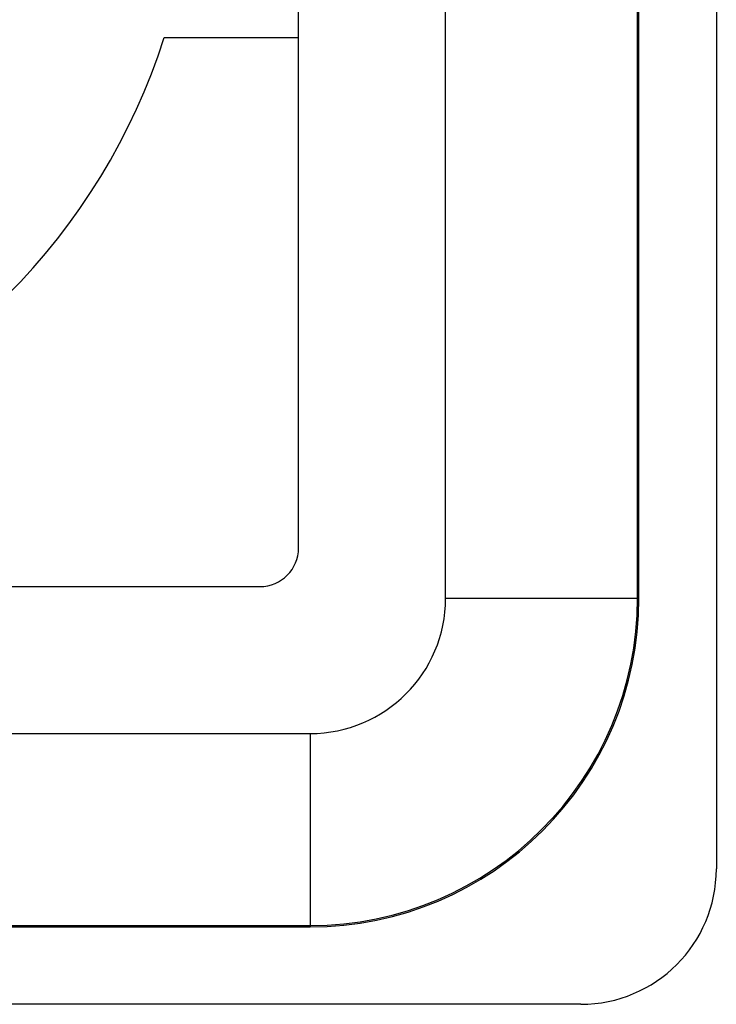
# Model space of a CAD drawing. Units: millimetres. Extents: x 3 to 195, y 3 to 137.
# Drawn here: x 87 to 96, y 101 to 114 of the extents above; entities that cross this region are included whole.
import ezdxf

# ---------------------------------------------------------------- set-up
doc = ezdxf.new("R2010")
doc.units = ezdxf.units.MM
doc.header["$LTSCALE"] = 0.666667

msp = doc.modelspace()

# ---------------------------------------------------------------- linework, layer by layer
at = {"color": 7, "linetype": 'Continuous', "lineweight": 25}
for p, q in [((96.064, 129.1), (96.064, 102.6)), ((92.564, 106.1), (92.564, 125.6)), ((90.664, 106.75), (90.664, 124.95)), ((95.044, 106.1), (95.044, 115.85)), ((95.064, 106.1), (95.064, 115.85)), ((88.926, 113.35), (90.664, 113.35)), ((71.964, 106.25), (90.164, 106.25)), ((92.564, 106.1), (95.044, 106.1)), ((71.314, 104.35), (90.814, 104.35)), ((90.814, 104.35), (90.814, 101.869)), ((71.314, 101.869), (90.814, 101.869)), ((71.314, 101.85), (90.814, 101.85)), ((94.314, 100.85), (67.814, 100.85))]:
    msp.add_line(p, q, dxfattribs=at)
at = {"color": 8, "linetype": 'Continuous', "lineweight": 25}
for p, q in [((95.044, 106.1), (95.064, 106.1)), ((90.814, 101.869), (90.814, 101.85))]:
    msp.add_line(p, q, dxfattribs=at)
at = {"color": 7, "linetype": 'Continuous', "lineweight": 25}
for centre, radius, start, end in [((81.064, 115.85), 8.25, 287.6397, 342.3603), ((90.164, 106.75), 0.5, 270, 0), ((90.814, 106.1), 4.25, 270, 0), ((90.814, 106.1), 1.75, 270, 0), ((90.814, 106.1), 4.231, 270, 0), ((94.314, 102.6), 1.75, 270, 0)]:
    msp.add_arc(centre, radius, start, end, dxfattribs=at)

doc.saveas('drawing.dxf')
